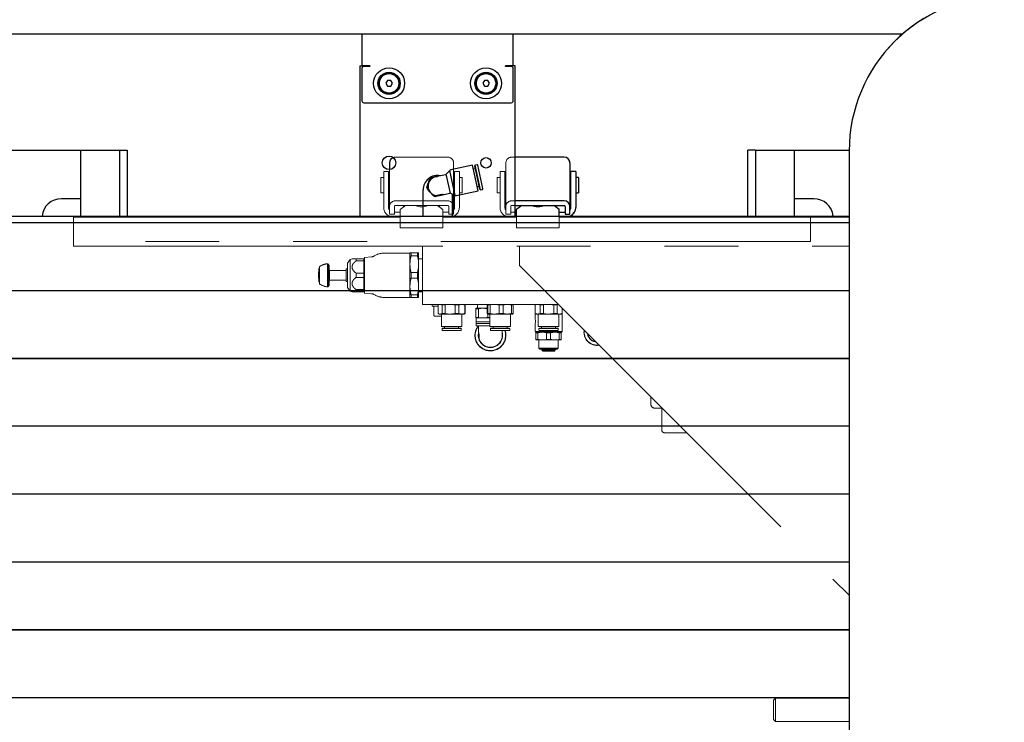
# Model space of a CAD drawing. Units: millimetres. Extents: x 20 to 410, y 10 to 287.
# Drawn here: x 194 to 211, y 103 to 115 of the extents above; entities that cross this region are included whole.
import ezdxf

# ---------------------------------------------------------------- set-up
doc = ezdxf.new("R2010")
doc.units = ezdxf.units.MM
doc.linetypes.add('PHANTOM', pattern=[12.7, 6.35, -1.27, 1.27, -1.27, 1.27, -1.27])

msp = doc.modelspace()

# ---------------------------------------------------------------- linework, layer by layer
at = {"color": 7, "linetype": 'Continuous', "lineweight": 25}
for p, q in [((188.264397, 114.839688), (208.941555, 114.839688)), ((199.644643, 114.839688), (199.644643, 114.289097)), ((202.244643, 114.289097), (202.244643, 114.839688)), ((199.611309, 114.289097), (199.661309, 114.289097)), ((199.611309, 114.289097), (199.611309, 111.705852)), ((199.644643, 114.245764), (199.644643, 113.689097)), ((199.777976, 114.289097), (199.661309, 114.289097)), ((199.777976, 114.279097), (199.677976, 114.279097)), ((199.777976, 114.289097), (199.777976, 114.279097)), ((202.111309, 114.279097), (202.111309, 114.289097)), ((202.227976, 114.289097), (202.111309, 114.289097)), ((202.211309, 114.279097), (202.111309, 114.279097)), ((202.277976, 114.289097), (202.227976, 114.289097)), ((202.244643, 113.689097), (202.244643, 114.245764)), ((202.277976, 111.705852), (202.277976, 114.289097)), ((200.082442, 114.039097), (200.053574, 113.989097)), ((200.053574, 113.989097), (200.082442, 113.939097)), ((200.140177, 114.039097), (200.082442, 114.039097)), ((200.082442, 113.939097), (200.140177, 113.939097)), ((200.169044, 113.989097), (200.140177, 114.039097)), ((200.140177, 113.939097), (200.169044, 113.989097)), ((201.749109, 114.039097), (201.720241, 113.989097)), ((201.720241, 113.989097), (201.749109, 113.939097)), ((201.806844, 114.039097), (201.749109, 114.039097)), ((201.749109, 113.939097), (201.806844, 113.939097)), ((201.835711, 113.989097), (201.806844, 114.039097)), ((201.806844, 113.939097), (201.835711, 113.989097)), ((199.677976, 113.655764), (202.211309, 113.655764)), ((192.644643, 112.839688), (194.811309, 112.839688)), ((194.811309, 112.839688), (195.477976, 112.839688)), ((194.811309, 111.705852), (194.811309, 112.839688)), ((195.477976, 112.839688), (195.477976, 111.705852)), ((195.477976, 112.839688), (195.611309, 112.839688)), ((195.611309, 112.839688), (195.611309, 111.705852)), ((203.119643, 112.72039), (202.277976, 112.72039)), ((206.277976, 111.705852), (206.277976, 112.839688)), ((206.411309, 112.839688), (206.277976, 112.839688)), ((206.411309, 112.839688), (207.077976, 112.839688)), ((206.411309, 112.839688), (206.411309, 111.705852)), ((207.077976, 112.839688), (208.019695, 112.839688)), ((207.077976, 111.705852), (207.077976, 112.839688)), ((208.019643, 112.823022), (208.019643, 100.623477)), ((200.119643, 112.62276), (200.119643, 112.506062)), ((201.545765, 112.581997), (201.171018, 112.50132)), ((201.640473, 112.142076), (201.545765, 112.581997)), ((201.593955, 112.583847), (201.585644, 112.570977)), ((201.672284, 112.168531), (201.585644, 112.570977)), ((201.624912, 112.590512), (201.593955, 112.583847)), ((201.685155, 112.16022), (201.593955, 112.583847)), ((201.724423, 112.179755), (201.637783, 112.582201)), ((203.219643, 112.62276), (203.219643, 111.872436)), ((201.079718, 112.418586), (200.910267, 112.382106)), ((201.155971, 112.493604), (201.094765, 112.426302)), ((201.165358, 112.098395), (201.094765, 112.426302)), ((201.248837, 112.06224), (201.155971, 112.493604)), ((201.596693, 112.519653), (201.560848, 112.511936)), ((203.319643, 112.473022), (203.236309, 112.473022)), ((203.236309, 112.139688), (203.236309, 112.473022)), ((203.319643, 112.473022), (203.319643, 112.139688)), ((200.762587, 112.200821), (200.786, 112.27352)), ((201.62539, 112.212138), (201.661235, 112.219855)), ((203.236309, 112.373022), (203.219643, 112.373022)), ((203.369643, 112.373022), (203.319643, 112.373022)), ((203.369643, 112.373022), (203.369643, 112.106355)), ((200.694643, 111.705852), (200.694643, 112.155764)), ((200.87233, 112.053961), (200.821076, 112.110586)), ((201.035439, 112.074902), (201.148469, 112.099236)), ((201.165358, 112.098395), (201.248837, 112.06224)), ((201.194643, 112.085711), (201.194643, 111.705852)), ((201.265725, 112.061399), (201.640473, 112.142076)), ((201.672284, 112.168531), (201.685155, 112.16022)), ((201.685155, 112.16022), (201.716112, 112.166884)), ((203.219643, 112.106355), (203.236309, 112.106355)), ((203.236309, 111.856355), (203.236309, 112.139688)), ((203.319643, 112.139688), (203.319643, 111.856355)), ((203.319643, 112.106355), (203.369643, 112.106355)), ((194.811309, 112.006355), (194.477976, 112.006355)), ((203.119643, 111.970066), (202.277976, 111.970066)), ((202.277976, 111.888708), (203.119643, 111.888708)), ((202.393601, 111.888708), (202.302976, 111.818095)), ((202.35456, 111.888708), (202.361309, 111.872806)), ((203.036309, 111.818095), (202.945685, 111.888708)), ((202.977976, 111.872806), (202.984725, 111.888708)), ((203.136309, 111.872436), (203.136309, 111.742263)), ((203.219643, 111.742263), (203.219643, 111.872436)), ((207.411309, 112.006355), (207.077976, 112.006355)), ((189.186309, 111.705852), (208.019643, 111.705852)), ((202.277976, 111.773022), (202.302976, 111.773022)), ((202.302976, 111.783825), (202.302976, 111.818095)), ((202.302976, 111.705852), (202.302976, 111.783825)), ((203.036309, 111.783825), (203.036309, 111.818095)), ((203.036309, 111.705852), (203.036309, 111.783825)), ((203.036309, 111.773022), (203.136309, 111.773022)), ((203.136309, 111.742263), (203.219643, 111.742263)), ((189.186309, 111.595043), (208.019643, 111.595043)), ((189.186309, 110.428401), (208.019643, 110.428401)), ((189.186309, 109.261737), (208.019643, 109.261737)), ((208.019643, 109.261702), (189.186309, 109.261702)), ((208.019643, 108.09506), (189.186309, 108.09506)), ((208.019643, 106.928396), (189.186309, 106.928396)), ((208.019643, 106.928361), (189.186309, 106.928361)), ((189.186309, 105.761719), (208.019643, 105.761719)), ((189.186309, 104.595056), (208.019643, 104.595056)), ((208.019643, 104.59502), (189.186309, 104.59502)), ((208.019643, 103.428378), (189.186309, 103.428378))]:
    msp.add_line(p, q, dxfattribs=at)
at = {"color": 7, "linetype": 'PHANTOM', "lineweight": 18}
for p, q in [((201.119643, 112.72039), (200.219643, 112.72039)), ((203.119643, 112.72039), (202.219643, 112.72039)), ((208.019643, 112.823022), (208.019643, 100.623477)), ((200.119643, 112.62276), (200.119643, 111.872436)), ((201.219643, 112.62276), (201.219643, 111.872436)), ((202.119643, 112.62276), (202.119643, 111.872436)), ((203.219643, 112.62276), (203.219643, 111.872436)), ((200.102976, 112.473022), (200.019643, 112.473022)), ((200.019643, 112.139688), (200.019643, 112.473022)), ((200.102976, 112.473022), (200.102976, 112.139688)), ((201.319643, 112.473022), (201.236309, 112.473022)), ((201.236309, 112.139688), (201.236309, 112.473022)), ((201.319643, 112.473022), (201.319643, 112.139688)), ((202.019643, 112.139688), (202.019643, 112.473022)), ((202.102976, 112.473022), (202.019643, 112.473022)), ((202.102976, 112.473022), (202.102976, 112.139688)), ((203.236309, 112.139688), (203.236309, 112.473022)), ((203.319643, 112.473022), (203.236309, 112.473022)), ((203.319643, 112.473022), (203.319643, 112.139688)), ((200.019643, 112.373022), (199.969643, 112.373022)), ((199.969643, 112.373022), (199.969643, 112.106355)), ((200.119643, 112.373022), (200.102976, 112.373022)), ((201.236309, 112.373022), (201.219643, 112.373022)), ((201.369643, 112.373022), (201.319643, 112.373022)), ((201.369643, 112.373022), (201.369643, 112.106355)), ((202.019643, 112.373022), (201.969643, 112.373022)), ((201.969643, 112.373022), (201.969643, 112.106355)), ((202.119643, 112.373022), (202.102976, 112.373022)), ((203.236309, 112.373022), (203.219643, 112.373022)), ((203.369643, 112.373022), (203.319643, 112.373022)), ((203.369643, 112.373022), (203.369643, 112.106355)), ((199.969643, 112.106355), (200.019643, 112.106355)), ((200.019643, 111.856355), (200.019643, 112.139688)), ((200.102976, 112.139688), (200.102976, 111.856355)), ((200.102976, 112.106355), (200.119643, 112.106355)), ((201.219643, 112.106355), (201.236309, 112.106355)), ((201.236309, 111.856355), (201.236309, 112.139688)), ((201.319643, 112.139688), (201.319643, 111.856355)), ((201.319643, 112.106355), (201.369643, 112.106355)), ((201.969643, 112.106355), (202.019643, 112.106355)), ((202.019643, 111.856355), (202.019643, 112.139688)), ((202.102976, 112.139688), (202.102976, 111.856355)), ((202.102976, 112.106355), (202.119643, 112.106355)), ((203.219643, 112.106355), (203.236309, 112.106355)), ((203.236309, 111.856355), (203.236309, 112.139688)), ((203.319643, 112.139688), (203.319643, 111.856355)), ((203.319643, 112.106355), (203.369643, 112.106355)), ((200.119643, 111.872436), (200.119643, 111.742263)), ((200.202976, 111.742263), (200.202976, 111.872436)), ((201.119643, 111.970066), (200.219643, 111.970066)), ((200.219643, 111.888708), (201.119643, 111.888708)), ((200.393601, 111.888708), (200.302976, 111.818095)), ((200.35456, 111.888708), (200.361309, 111.872806)), ((201.036309, 111.818095), (200.945685, 111.888708)), ((200.977976, 111.872806), (200.984725, 111.888708)), ((201.136309, 111.872436), (201.136309, 111.742263)), ((201.219643, 111.742263), (201.219643, 111.872436)), ((202.119643, 111.872436), (202.119643, 111.742263)), ((202.202976, 111.742263), (202.202976, 111.872436)), ((203.119643, 111.970066), (202.219643, 111.970066)), ((202.219643, 111.888708), (203.119643, 111.888708)), ((202.393601, 111.888708), (202.302976, 111.818095)), ((202.35456, 111.888708), (202.361309, 111.872806)), ((203.036309, 111.818095), (202.945685, 111.888708)), ((202.977976, 111.872806), (202.984725, 111.888708)), ((203.136309, 111.872436), (203.136309, 111.742263)), ((203.219643, 111.742263), (203.219643, 111.872436)), ((200.202976, 111.742263), (200.119643, 111.742263)), ((200.202976, 111.773022), (200.302976, 111.773022)), ((200.302976, 111.783825), (200.302976, 111.818095)), ((200.302976, 111.50385), (200.302976, 111.783825)), ((201.036309, 111.783825), (201.036309, 111.818095)), ((201.036309, 111.50385), (201.036309, 111.783825)), ((201.036309, 111.773022), (201.136309, 111.773022)), ((201.136309, 111.742263), (201.219643, 111.742263)), ((202.202976, 111.742263), (202.119643, 111.742263)), ((202.202976, 111.773022), (202.302976, 111.773022)), ((202.302976, 111.783825), (202.302976, 111.818095)), ((202.302976, 111.50385), (202.302976, 111.783825)), ((203.036309, 111.783825), (203.036309, 111.818095)), ((203.036309, 111.50385), (203.036309, 111.783825)), ((203.036309, 111.773022), (203.136309, 111.773022)), ((203.136309, 111.742263), (203.219643, 111.742263)), ((194.686309, 111.689688), (194.686309, 111.273022)), ((200.302976, 111.689688), (194.686309, 111.689688)), ((202.302976, 111.689688), (201.036309, 111.689688)), ((207.352976, 111.689688), (203.036309, 111.689688)), ((207.352976, 111.273022), (207.352976, 111.689688)), ((207.352976, 111.689688), (208.019643, 111.689688)), ((200.302976, 111.50385), (201.036309, 111.50385)), ((202.302976, 111.50385), (203.036309, 111.50385)), ((207.352976, 111.273022), (194.686309, 111.273022)), ((194.686309, 111.189688), (194.686309, 111.273022)), ((194.686309, 111.189688), (208.019643, 111.189688)), ((200.469676, 111.069702), (200.019676, 111.069702)), ((200.469676, 111.073022), (200.469676, 110.887117)), ((200.488888, 111.022776), (200.488888, 111.073022)), ((200.600398, 111.073022), (200.488888, 111.073022)), ((200.488888, 111.022776), (200.600398, 111.022776)), ((200.600398, 111.073022), (200.600398, 111.022776)), ((200.619643, 110.881355), (200.619643, 111.073022)), ((200.686309, 110.189688), (200.686309, 111.189688)), ((202.352976, 110.856355), (202.352976, 111.189688)), ((199.053409, 110.490977), (199.053409, 110.8884)), ((199.070076, 110.507644), (199.070076, 110.871733)), ((199.080076, 110.523557), (199.080076, 110.85582)), ((199.440541, 110.960654), (199.396676, 110.898008)), ((199.396676, 110.689688), (199.396676, 110.898008)), ((199.474521, 110.973022), (199.440541, 110.960654)), ((199.440541, 110.689688), (199.440541, 110.960654)), ((199.543208, 110.936682), (199.543208, 110.973022)), ((199.543208, 110.973022), (199.676343, 110.973022)), ((199.676343, 110.936682), (199.543208, 110.936682)), ((199.676343, 110.936682), (199.676343, 110.973022)), ((199.676343, 110.726028), (199.676343, 110.936682)), ((199.810851, 111.00674), (199.686173, 110.998022)), ((199.686173, 110.689688), (199.686173, 110.998022)), ((200.469676, 110.887117), (200.469676, 110.875593)), ((200.469676, 110.875593), (200.469676, 110.503784)), ((200.686309, 110.973022), (200.619643, 110.973022)), ((200.619643, 110.498022), (200.619643, 110.881355)), ((202.352976, 110.856355), (208.019643, 105.189688)), ((198.905732, 110.798008), (198.900076, 110.689688)), ((198.900076, 110.689688), (198.905732, 110.581368)), ((198.905732, 110.581368), (198.905732, 110.798008)), ((198.913409, 110.828829), (198.913409, 110.550547)), ((199.088409, 110.773022), (199.080076, 110.764688)), ((199.376343, 110.773022), (199.088409, 110.773022)), ((199.088409, 110.773022), (199.088409, 110.606355)), ((199.396676, 110.798022), (199.376343, 110.798022)), ((199.376343, 110.581355), (199.376343, 110.798022)), ((199.396676, 110.481369), (199.396676, 110.689688)), ((199.440541, 110.418723), (199.440541, 110.689688)), ((199.543208, 110.653348), (199.543208, 110.726028)), ((199.543208, 110.726028), (199.676343, 110.726028)), ((199.676343, 110.653348), (199.676343, 110.726028)), ((199.686173, 110.381355), (199.686173, 110.689688)), ((200.488888, 110.639443), (200.488888, 110.739934)), ((200.600398, 110.739934), (200.488888, 110.739934)), ((200.600398, 110.739934), (200.600398, 110.639443)), ((199.080076, 110.614688), (199.088409, 110.606355)), ((199.088409, 110.606355), (199.376343, 110.606355)), ((199.376343, 110.581355), (199.396676, 110.581355)), ((199.676343, 110.653348), (199.543208, 110.653348)), ((199.676343, 110.442695), (199.676343, 110.653348)), ((200.488888, 110.639443), (200.600398, 110.639443)), ((199.396676, 110.481369), (199.440541, 110.418723)), ((199.440541, 110.418723), (199.474521, 110.406355)), ((199.543208, 110.406355), (199.543208, 110.442695)), ((199.543208, 110.442695), (199.676343, 110.442695)), ((199.676343, 110.406355), (199.543208, 110.406355)), ((199.676343, 110.406355), (199.676343, 110.442695)), ((199.686173, 110.381355), (199.810851, 110.372637)), ((200.469676, 110.503784), (200.469676, 110.49226)), ((200.469676, 110.49226), (200.469676, 110.306355)), ((200.600398, 110.3566), (200.488888, 110.3566)), ((200.488888, 110.306355), (200.488888, 110.3566)), ((200.600398, 110.3566), (200.600398, 110.306355)), ((200.619643, 110.306355), (200.619643, 110.498022)), ((200.619643, 110.406355), (200.686309, 110.406355)), ((200.019676, 110.309674), (200.469676, 110.309674)), ((200.488888, 110.306355), (200.600398, 110.306355)), ((203.019643, 110.189688), (200.686309, 110.189688)), ((200.852976, 110.189688), (200.852976, 110.156355)), ((200.969643, 110.189688), (200.952976, 110.180066)), ((200.952976, 110.180066), (200.952976, 110.032644)), ((200.953127, 110.180066), (200.952976, 110.180066)), ((200.953127, 110.180066), (200.988146, 110.189688)), ((200.953127, 110.032644), (200.953127, 110.180066)), ((201.076996, 110.180066), (201.023164, 110.180066)), ((201.023164, 110.180066), (201.023164, 110.032644)), ((201.076996, 110.180066), (201.1631, 110.189688)), ((201.076996, 110.032644), (201.076996, 110.180066)), ((201.249204, 110.180066), (201.249204, 110.032644)), ((201.310178, 110.180066), (201.249204, 110.180066)), ((201.310178, 110.032644), (201.310178, 110.180066)), ((201.419643, 110.180066), (201.402976, 110.189688)), ((201.41235, 110.180066), (201.41235, 110.032644)), ((201.419643, 110.180066), (201.41235, 110.180066)), ((201.419643, 110.032644), (201.419643, 110.180066)), ((201.630568, 110.189688), (201.628484, 110.123022)), ((201.796515, 110.180066), (201.803729, 110.189688)), ((201.796515, 110.032644), (201.796515, 110.180066)), ((201.848971, 110.180066), (201.810944, 110.180066)), ((201.810944, 110.180066), (201.810944, 110.032644)), ((201.848971, 110.180066), (201.927317, 110.189688)), ((201.848971, 110.032644), (201.848971, 110.180066)), ((202.072098, 110.180066), (202.005664, 110.180066)), ((202.005664, 110.180066), (202.005664, 110.032644)), ((202.072098, 110.032644), (202.072098, 110.180066)), ((202.214363, 110.180066), (202.214363, 110.032644)), ((202.242771, 110.180066), (202.214363, 110.180066)), ((202.242771, 110.180066), (202.235556, 110.189688)), ((202.242771, 110.032644), (202.242771, 110.180066)), ((202.636309, 110.189688), (202.619643, 110.180066)), ((202.619643, 110.180066), (202.619643, 110.032644)), ((202.622198, 110.180066), (202.619643, 110.180066)), ((202.622198, 110.032644), (202.622198, 110.180066)), ((202.767412, 110.180066), (202.709518, 110.180066)), ((202.709518, 110.180066), (202.709518, 110.032644)), ((202.767412, 110.180066), (202.854014, 110.189688)), ((202.767412, 110.032644), (202.767412, 110.180066)), ((202.940615, 110.180066), (202.940615, 110.032644)), ((202.99819, 110.180066), (202.940615, 110.180066)), ((202.99819, 110.180066), (203.023577, 110.185754)), ((202.99819, 110.032644), (202.99819, 110.180066)), ((200.952976, 110.156355), (200.852976, 110.156355)), ((200.877976, 110.156355), (200.877976, 109.999688)), ((200.952976, 110.032644), (200.969643, 110.023022)), ((200.953127, 110.032644), (200.952976, 110.032644)), ((200.953127, 110.032644), (200.988146, 110.023022)), ((200.969643, 110.023022), (200.988146, 110.023022)), ((200.988146, 110.023022), (201.1631, 110.023022)), ((201.009643, 110.023022), (201.009643, 109.809855)), ((201.076996, 110.032644), (201.023164, 110.032644)), ((201.076996, 110.032644), (201.1631, 110.023022)), ((201.1631, 110.023022), (201.361264, 110.023022)), ((201.310178, 110.032644), (201.249204, 110.032644)), ((201.361264, 110.023022), (201.402976, 110.023022)), ((201.362976, 109.809855), (201.362976, 110.023022)), ((201.402976, 110.023022), (201.419643, 110.032644)), ((201.419643, 110.032644), (201.41235, 110.032644)), ((201.602976, 110.123022), (201.727976, 110.123022)), ((201.647612, 110.113399), (201.602976, 110.113399)), ((201.602976, 110.113399), (201.602976, 109.965977)), ((201.647612, 110.113399), (201.727976, 110.123022)), ((201.647612, 109.965977), (201.647612, 110.113399)), ((201.727976, 110.123022), (201.796515, 110.123022)), ((201.796515, 110.032644), (201.803729, 110.023022)), ((201.803729, 110.023022), (201.927317, 110.023022)), ((201.80834, 110.023022), (201.80834, 109.965977)), ((201.848971, 110.032644), (201.810944, 110.032644)), ((201.842976, 110.023022), (201.842976, 109.809855)), ((201.848971, 110.032644), (201.927317, 110.023022)), ((201.927317, 110.023022), (202.143231, 110.023022)), ((202.072098, 110.032644), (202.005664, 110.032644)), ((202.143231, 110.023022), (202.236065, 110.023022)), ((202.196309, 109.809855), (202.196309, 110.023022)), ((202.242771, 110.032644), (202.214363, 110.032644)), ((202.242771, 110.032644), (202.235556, 110.023022)), ((202.619643, 110.032644), (202.619643, 109.956355)), ((202.619643, 110.032644), (202.636309, 110.023022)), ((202.622198, 110.032644), (202.619643, 110.032644)), ((202.636309, 110.023022), (202.665858, 110.023022)), ((202.665858, 110.023022), (202.854014, 110.023022)), ((202.676309, 110.023022), (202.676309, 109.809855)), ((202.767412, 110.032644), (202.709518, 110.032644)), ((202.767412, 110.032644), (202.854014, 110.023022)), ((202.854014, 110.023022), (203.041132, 110.023022)), ((202.99819, 110.032644), (202.940615, 110.032644)), ((202.99819, 110.032644), (203.041132, 110.023022)), ((203.029643, 109.809855), (203.029643, 110.023022)), ((203.041132, 110.023022), (203.069643, 110.023022)), ((203.069643, 110.023022), (203.086309, 110.032644)), ((203.084073, 110.125258), (203.084073, 110.032644)), ((203.086309, 110.032644), (203.084073, 110.032644)), ((203.086309, 110.032644), (203.086309, 110.123022)), ((203.086309, 109.721355), (203.086309, 110.032644)), ((201.009643, 109.989688), (200.887976, 109.989688)), ((201.647612, 109.965977), (201.602976, 109.965977)), ((201.602976, 109.956355), (201.727976, 109.956355)), ((201.610376, 109.892222), (201.609643, 109.861388)), ((201.609643, 109.861388), (201.609643, 109.819722)), ((201.609643, 109.861388), (201.842976, 109.861388)), ((201.610376, 109.955988), (201.610376, 109.892222)), ((201.610376, 109.892222), (201.842976, 109.892222)), ((201.647612, 109.965977), (201.727976, 109.956355)), ((201.727976, 109.956355), (201.842976, 109.956355)), ((201.842976, 109.965977), (201.80834, 109.965977)), ((202.619643, 109.840466), (202.619643, 109.721355)), ((202.626309, 109.907217), (202.626309, 109.914688)), ((202.626309, 109.898022), (202.626309, 109.907217)), ((202.626309, 109.898022), (202.626309, 109.887217)), ((201.009643, 109.809855), (201.328965, 109.809855)), ((201.029559, 109.781355), (201.021309, 109.773105)), ((201.021309, 109.773105), (201.021309, 109.746272)), ((201.021309, 109.773105), (201.319544, 109.773105)), ((201.029559, 109.781355), (201.312882, 109.781355)), ((201.029559, 109.738022), (201.312882, 109.738022)), ((201.066309, 109.809855), (201.066309, 109.781355)), ((201.306309, 109.781355), (201.306309, 109.809855)), ((201.312882, 109.781355), (201.343059, 109.781355)), ((201.312882, 109.738022), (201.343059, 109.738022)), ((201.319544, 109.773105), (201.351309, 109.773105)), ((201.328965, 109.809855), (201.362976, 109.809855)), ((201.351309, 109.773105), (201.343059, 109.781355)), ((201.351309, 109.746272), (201.351309, 109.773105)), ((201.609643, 109.819722), (201.842976, 109.819722)), ((201.649643, 109.819722), (201.649643, 109.714688)), ((201.842976, 109.809855), (202.120414, 109.809855)), ((201.862893, 109.781355), (201.854643, 109.773105)), ((201.854643, 109.773105), (201.854643, 109.746272)), ((201.854643, 109.773105), (202.11376, 109.773105)), ((201.862893, 109.781355), (202.109054, 109.781355)), ((201.862893, 109.738022), (202.109054, 109.738022)), ((201.899643, 109.809855), (201.899643, 109.781355)), ((202.056309, 109.656388), (202.056309, 109.738022)), ((202.109054, 109.781355), (202.176393, 109.781355)), ((202.109054, 109.738022), (202.176393, 109.738022)), ((202.11376, 109.773105), (202.184643, 109.773105)), ((202.120414, 109.809855), (202.196309, 109.809855)), ((202.139643, 109.781355), (202.139643, 109.809855)), ((202.184643, 109.773105), (202.176393, 109.781355)), ((202.184643, 109.746272), (202.184643, 109.773105)), ((202.619643, 109.721355), (202.629643, 109.711355)), ((202.619643, 109.721355), (203.086309, 109.721355)), ((202.629643, 109.711355), (203.076309, 109.711355)), ((202.636309, 109.701732), (202.669643, 109.701732)), ((202.636309, 109.701732), (202.636309, 109.587644)), ((202.669643, 109.587644), (202.669643, 109.701732)), ((202.676309, 109.809855), (203.029643, 109.809855)), ((202.696226, 109.781355), (202.687976, 109.773105)), ((202.687976, 109.773105), (202.687976, 109.746272)), ((202.687976, 109.773105), (203.017976, 109.773105)), ((202.696226, 109.781355), (203.009726, 109.781355)), ((202.696226, 109.738022), (203.009726, 109.738022)), ((202.732976, 109.809855), (202.732976, 109.781355)), ((202.819643, 109.701732), (202.744643, 109.711355)), ((202.819643, 109.701732), (202.886309, 109.701732)), ((202.819643, 109.701732), (202.819643, 109.587644)), ((202.886309, 109.587644), (202.886309, 109.701732)), ((203.036309, 109.701732), (202.961309, 109.711355)), ((202.972976, 109.781355), (202.972976, 109.809855)), ((203.017976, 109.773105), (203.009726, 109.781355)), ((203.017976, 109.746272), (203.017976, 109.773105)), ((203.036309, 109.701732), (203.036309, 109.587644)), ((203.036309, 109.701732), (203.069643, 109.701732)), ((203.069643, 109.587644), (203.069643, 109.701732)), ((203.076309, 109.711355), (203.086309, 109.721355)), ((202.636309, 109.587644), (202.669643, 109.587644)), ((202.744643, 109.578022), (202.636309, 109.578022)), ((202.686309, 109.578022), (202.686309, 109.434688)), ((202.819643, 109.587644), (202.744643, 109.578022)), ((202.961309, 109.578022), (202.744643, 109.578022)), ((202.819643, 109.587644), (202.886309, 109.587644)), ((203.036309, 109.587644), (202.961309, 109.578022)), ((203.069643, 109.578022), (202.961309, 109.578022)), ((203.019643, 109.434688), (203.019643, 109.578022)), ((203.036309, 109.587644), (203.069643, 109.587644)), ((202.686309, 109.434688), (202.702976, 109.418022)), ((202.686309, 109.434688), (203.019643, 109.434688)), ((202.702976, 109.418022), (203.002976, 109.418022)), ((202.738107, 109.407004), (202.745309, 109.392022)), ((202.738107, 109.407004), (202.967845, 109.407004)), ((202.745309, 109.392022), (202.752976, 109.384355)), ((202.745309, 109.392022), (202.960643, 109.392022)), ((202.752976, 109.384355), (202.952976, 109.384355)), ((202.952976, 109.384355), (202.960643, 109.392022)), ((202.960643, 109.392022), (202.967845, 109.407004)), ((203.002976, 109.418022), (203.019643, 109.434688)), ((204.611309, 108.473022), (204.611309, 108.598022)), ((204.677976, 108.406355), (204.802976, 108.406355)), ((204.797976, 108.406355), (204.797976, 108.033022)), ((206.752976, 103.423022), (206.719643, 103.389688)), ((208.019643, 103.423022), (206.752976, 103.423022)), ((206.752976, 103.423022), (206.752976, 103.023022)), ((206.719643, 103.056355), (206.719643, 103.389688)), ((206.719643, 103.056355), (206.752976, 103.023022)), ((206.752976, 103.023022), (208.019643, 103.023022))]:
    msp.add_line(p, q, dxfattribs=at)
at = {"color": 7, "linetype": 'Continuous', "lineweight": 25, "flags": 128}
for points in [[(200.909566, 112.385364), (200.931133, 112.388549), (200.942691, 112.389086)], [(200.991669, 112.39963), (200.988422, 112.40046), (200.984231, 112.401439)], [(201.054385, 112.075571), (201.057802, 112.078188), (201.06042, 112.08028)], [(202.361309, 111.872806), (202.365252, 111.868223), (202.366323, 111.867453)], [(202.748734, 111.888708), (202.752976, 111.883026), (202.746633, 111.876124), (202.728568, 111.870273), (202.701533, 111.866363), (202.669643, 111.86499), (202.637752, 111.866363), (202.610717, 111.870273), (202.592653, 111.876124), (202.586309, 111.883026), (202.590552, 111.888708)], [(202.972963, 111.867453), (202.974034, 111.868223), (202.977976, 111.872806)]]:
    msp.add_lwpolyline(points, dxfattribs=at)
at = {"color": 7, "linetype": 'PHANTOM', "lineweight": 18, "flags": 128}
for points in [[(200.361309, 111.872806), (200.365252, 111.868223), (200.366323, 111.867453)], [(200.748734, 111.888708), (200.752976, 111.883026), (200.746633, 111.876124), (200.728568, 111.870273), (200.701533, 111.866363), (200.669643, 111.86499), (200.637752, 111.866363), (200.610717, 111.870273), (200.592653, 111.876124), (200.586309, 111.883026), (200.590552, 111.888708)], [(200.972963, 111.867453), (200.974034, 111.868223), (200.977976, 111.872806)], [(202.361309, 111.872806), (202.365252, 111.868223), (202.366323, 111.867453)], [(202.748734, 111.888708), (202.752976, 111.883026), (202.746633, 111.876124), (202.728568, 111.870273), (202.701533, 111.866363), (202.669643, 111.86499), (202.637752, 111.866363), (202.610717, 111.870273), (202.592653, 111.876124), (202.586309, 111.883026), (202.590552, 111.888708)], [(202.972963, 111.867453), (202.974034, 111.868223), (202.977976, 111.872806)], [(201.650783, 109.708425), (201.650261, 109.706353), (201.644194, 109.656388)]]:
    msp.add_lwpolyline(points, dxfattribs=at)
at = {"color": 7, "linetype": 'Continuous', "lineweight": 25}
for centre, radius in [((200.111309, 113.989097), 0.266667), ((201.777976, 113.989097), 0.266667), ((200.111309, 113.989097), 0.191667), ((200.111309, 113.989097), 0.173333), ((200.111309, 113.989097), 0.166667), ((201.777976, 113.989097), 0.191667), ((201.777976, 113.989097), 0.173333), ((201.777976, 113.989097), 0.166667), ((200.111309, 112.622431), 0.116667), ((201.777976, 112.622431), 0.09)]:
    msp.add_circle(centre, radius, dxfattribs=at)
for centre, radius, start, end in [((210.686309, 112.823022), 2.666667, 90, 180), ((199.677976, 114.245764), 0.033333, 90, 180), ((202.211309, 114.245764), 0.033333, 0, 90), ((199.677976, 113.689097), 0.033333, 180, 270), ((202.211309, 113.689097), 0.033333, 270, 0), ((203.120814, 112.621561), 0.098836, 0.6954238, 90.6789387), ((200.217372, 112.622119), 0.097731, 110.1229458, 179.6239149), ((201.627192, 112.579921), 0.010833, 12.1493958, 102.1493958), ((200.944643, 112.155764), 0.25, 78.2173517, 180), ((200.944643, 112.222431), 0.163333, 102.1493958, 261.224567), ((200.944643, 112.222431), 0.166667, 102.1493958, 162.1493958), ((201.072843, 112.450521), 0.032667, 282.1493958, 312.1493958), ((201.177893, 112.469385), 0.032667, 102.1493958, 132.1493958), ((200.944643, 112.222431), 0.166667, 162.1493958, 222.1493958), ((200.944643, 112.222431), 0.183333, 126.7693732, 137.5294185), ((200.944643, 112.222431), 0.183333, 186.7693732, 197.5294185), ((200.944643, 112.222431), 0.166667, 222.1493958, 282.1493958), ((200.944643, 112.222431), 0.183333, 246.7693732, 257.5294185), ((200.944643, 112.222431), 0.166667, 282.1493958, 297.1507763), ((201.155344, 112.067301), 0.032667, 72.1493958, 102.1493958), ((201.25885, 112.093334), 0.032667, 252.1493958, 282.1493958), ((201.713832, 112.177475), 0.010833, 282.1493958, 12.1493958), ((194.477976, 111.673022), 0.333333, 90, 174.3476197), ((203.120814, 111.871237), 0.098836, 0.6954238, 90.6789387), ((203.119838, 111.872236), 0.016473, 0.6954238, 90.6789387), ((207.411309, 111.673022), 0.333333, 5.6523804, 90), ((203.152976, 111.856355), 0.083333, 323.1301024, 0), ((203.152976, 111.856355), 0.166667, 295.4428049, 0)]:
    msp.add_arc(centre, radius, start, end, dxfattribs=at)
at = {"color": 7, "linetype": 'PHANTOM', "lineweight": 18}
for centre, radius, start, end in [((210.686309, 112.823022), 2.666667, 90, 180), ((200.218472, 112.621561), 0.098836, 89.3210613, 179.3045762), ((201.120814, 112.621561), 0.098836, 0.6954238, 90.6789387), ((202.218472, 112.621561), 0.098836, 89.3210613, 179.3045762), ((203.120814, 112.621561), 0.098836, 0.6954238, 90.6789387), ((200.218472, 111.871237), 0.098836, 89.3210613, 179.3045762), ((200.219448, 111.872236), 0.016473, 89.3210613, 179.3045762), ((201.120814, 111.871237), 0.098836, 0.6954238, 90.6789387), ((201.119838, 111.872236), 0.016473, 0.6954238, 90.6789387), ((202.218472, 111.871237), 0.098836, 89.3210613, 179.3045762), ((202.219448, 111.872236), 0.016473, 89.3210613, 179.3045762), ((203.120814, 111.871237), 0.098836, 0.6954238, 90.6789387), ((203.119838, 111.872236), 0.016473, 0.6954238, 90.6789387), ((200.186309, 111.856355), 0.166667, 180, 270), ((200.186309, 111.856355), 0.083333, 180, 216.8698976), ((201.152976, 111.856355), 0.166667, 270, 0), ((201.152976, 111.856355), 0.083333, 323.1301024, 0), ((202.186309, 111.856355), 0.166667, 180, 270), ((202.186309, 111.856355), 0.083333, 180, 216.8698976), ((203.152976, 111.856355), 0.166667, 270, 0), ((203.152976, 111.856355), 0.083333, 323.1301024, 0), ((200.019676, 110.769703), 0.3, 89.9999737, 122.6497099), ((199.079479, 110.597617), 0.291949, 95.1231073, 122.8675894), ((199.053409, 110.871733), 0.016667, 0, 90.0000793), ((199.063409, 110.85582), 0.016667, 0.0000148, 66.4668628), ((199.803876, 111.106496), 0.1, 273.999991, 302.6496549), ((198.938885, 110.794536), 0.033333, 139.8405716, 174.0215357), ((198.930076, 110.828829), 0.016667, 122.836473, 180), ((198.938885, 110.58484), 0.033333, 185.9784643, 220.1594284), ((198.930076, 110.550547), 0.016667, 180, 237.163527), ((199.079479, 110.78176), 0.291949, 237.1324106, 264.8768927), ((199.063409, 110.523557), 0.016667, 293.5331372, 359.9999852), ((199.053409, 110.507644), 0.016667, 269.9999207, 0), ((199.803876, 110.27288), 0.1, 57.3503451, 86.000009), ((200.019676, 110.609674), 0.3, 237.3502901, 270.0000263), ((200.887976, 109.999688), 0.01, 180, 270), ((201.609976, 109.955988), 0.0004, 0, 66.4435357), ((202.39023, 109.898028), 0.236711, 345.9259614, 14.264854), ((201.029559, 109.746272), 0.00825, 180, 270), ((201.343059, 109.746272), 0.00825, 270, 0), ((201.852976, 109.656388), 0.266667, 142.2295104, 180), ((201.852976, 109.656388), 0.266667, 180, 17.8258594), ((201.852976, 109.656388), 0.261218, 141.29762, 180), ((201.852976, 109.656388), 0.261218, 180, 18.2105558), ((201.852976, 109.656388), 0.208782, 180, 13.1181015), ((201.862893, 109.746272), 0.00825, 180, 270), ((202.176393, 109.746272), 0.00825, 270, 0), ((202.696226, 109.746272), 0.00825, 180, 270), ((203.009726, 109.746272), 0.00825, 270, 0), ((203.686309, 109.709722), 0.225, 170.9261141, 279.0738859), ((203.686309, 109.709722), 0.220623, 171.7540096, 278.2459904), ((203.686309, 109.709722), 0.16771, 186.9222033, 263.0777967), ((201.852976, 109.656388), 0.203333, 196.681377, 0), ((203.686309, 109.709722), 0.163333, 200.9373516, 261.0731074), ((202.724976, 109.404688), 0.013333, 10, 90), ((202.980976, 109.404688), 0.013333, 90, 170), ((204.677976, 108.473022), 0.066667, 180, 270), ((204.847976, 108.033022), 0.05, 180, 270)]:
    msp.add_arc(centre, radius, start, end, dxfattribs=at)
at = {"color": 7, "linetype": 'Continuous', "lineweight": 25}
for points, knots in [([(200.8349, 112.36929), (200.840994, 112.370602), (200.865494, 112.375876), (200.89066, 112.381294), (200.909566, 112.385364)], [0, 0, 0, 0, 0.248749272, 1, 1, 1, 1]), ([(200.786, 112.27352), (200.78831, 112.280694), (200.796196, 112.305182), (200.803938, 112.329222), (200.809412, 112.346219)], [0, 0, 0, 0, 0.292967358, 1, 1, 1, 1]), ([(200.821076, 112.110586), (200.816019, 112.116174), (200.798755, 112.135248), (200.781806, 112.153972), (200.769823, 112.167212)], [0, 0, 0, 0, 0.292967358, 1, 1, 1, 1]), ([(200.97972, 112.059497), (200.960814, 112.055427), (200.935648, 112.050009), (200.911148, 112.044735), (200.905054, 112.043423)], [0, 0, 0, 0, 0.751250728, 1, 1, 1, 1]), ([(200.919724, 112.061009), (200.920367, 112.060903), (200.921652, 112.060692), (200.931477, 112.059475), (200.946017, 112.058813), (200.962906, 112.059817), (200.980553, 112.062793), (200.997403, 112.067494), (201.010338, 112.072735), (201.016387, 112.075708), (201.018213, 112.076605)], [0, 0, 0, 0, 0.136868511, 0.273516922, 0.415777925, 0.562267053, 0.666649515, 0.803820699, 0.940807276, 1, 1, 1, 1]), ([(200.919724, 112.061009), (200.920351, 112.061146), (200.921604, 112.061418), (200.931425, 112.063537), (200.945887, 112.066653), (200.961928, 112.070108), (200.972534, 112.072391), (200.976748, 112.073299)], [0, 0, 0, 0, 0.214615212, 0.429231144, 0.643847073, 0.858462998, 1, 1, 1, 1]), ([(200.976748, 112.073299), (200.982979, 112.074397), (200.995429, 112.076592), (201.012701, 112.076979), (201.026646, 112.076187), (201.035246, 112.075151), (201.036948, 112.07491), (201.031998, 112.075562), (201.024359, 112.076312), (201.019077, 112.076563), (201.018213, 112.076605)], [0, 0, 0, 0, 0.136812219, 0.273404474, 0.415609408, 0.562069613, 0.702701002, 0.837052041, 0.973339516, 1, 1, 1, 1]), ([(201.054385, 112.075571), (201.041911, 112.072886), (201.017301, 112.067588), (200.992132, 112.062169), (200.97972, 112.059497)], [0, 0, 0, 0, 0.506850883, 1, 1, 1, 1])]:
    msp.add_open_spline(points, degree=3, knots=knots, dxfattribs=at)
at = {"color": 7, "linetype": 'PHANTOM', "lineweight": 18}
for points, knots in [([(200.488888, 111.073022), (200.482924, 111.073022), (200.472483, 111.073022), (200.470518, 111.073022), (200.469676, 111.073022)], [0, 0, 0, 0, 0.571186125, 1, 1, 1, 1]), ([(200.469676, 110.887117), (200.470967, 110.912113), (200.473326, 110.95778), (200.484039, 111.002523), (200.488888, 111.022776)], [0, 0, 0, 0, 0.5473409196, 1, 1, 1, 1]), ([(200.619643, 111.073022), (200.618551, 111.073022), (200.616557, 111.073022), (200.605433, 111.073022), (200.600398, 111.073022)], [0, 0, 0, 0, 0.547294729, 1, 1, 1, 1]), ([(200.600398, 111.022776), (200.606581, 110.996094), (200.617409, 110.949373), (200.618972, 110.901771), (200.619643, 110.881355)], [0, 0, 0, 0, 0.571097538, 1, 1, 1, 1]), ([(199.543208, 110.936682), (199.531465, 110.926684), (199.51006, 110.908458), (199.486846, 110.87821), (199.474558, 110.848453), (199.473713, 110.818018), (199.485133, 110.787131), (199.508759, 110.75543), (199.530977, 110.736468), (199.543208, 110.726028)], [0, 0, 0, 0, 0.1719185541, 0.3133821178, 0.434904232, 0.5487587409, 0.6744088836, 0.8207500618, 1, 1, 1, 1]), ([(199.475784, 110.973022), (199.475495, 110.973022), (199.474459, 110.973022), (199.485634, 110.973022), (199.508591, 110.973022), (199.530917, 110.973022), (199.543208, 110.973022)], [0, 0, 0, 0, 0.09706912, 0.348494254, 0.641322017, 1, 1, 1, 1]), ([(199.686173, 110.958021), (199.68604, 110.956426), (199.685775, 110.953234), (199.683672, 110.948861), (199.680546, 110.945148), (199.677744, 110.943597), (199.676343, 110.942822)], [0, 0, 0, 0, 0.2499983946, 0.5000000006, 0.7500016063, 1, 1, 1, 1]), ([(200.488888, 110.739934), (200.482924, 110.765533), (200.472483, 110.810351), (200.470518, 110.856013), (200.469676, 110.875593)], [0, 0, 0, 0, 0.571186125, 1, 1, 1, 1]), ([(200.619643, 110.881355), (200.618551, 110.855297), (200.616557, 110.807685), (200.605433, 110.761047), (200.600398, 110.739934)], [0, 0, 0, 0, 0.547294729, 1, 1, 1, 1]), ([(199.543208, 110.653348), (199.531465, 110.64335), (199.51006, 110.625125), (199.486846, 110.594876), (199.474558, 110.56512), (199.473713, 110.534684), (199.485133, 110.503798), (199.508759, 110.472097), (199.530977, 110.453134), (199.543208, 110.442695)], [0, 0, 0, 0, 0.171918554, 0.313382118, 0.434904232, 0.548758741, 0.674408884, 0.820750062, 1, 1, 1, 1]), ([(200.469676, 110.503784), (200.470967, 110.528779), (200.473326, 110.574447), (200.484039, 110.61919), (200.488888, 110.639443)], [0, 0, 0, 0, 0.54734092, 1, 1, 1, 1]), ([(200.600398, 110.639443), (200.606581, 110.612761), (200.617409, 110.566039), (200.618972, 110.518438), (200.619643, 110.498022)], [0, 0, 0, 0, 0.571097538, 1, 1, 1, 1]), ([(199.543208, 110.406355), (199.531421, 110.406355), (199.509936, 110.406355), (199.487219, 110.406355), (199.47518, 110.406355), (199.475627, 110.406355), (199.475784, 110.406355)], [0, 0, 0, 0, 0.343666456, 0.626453162, 0.869376764, 1, 1, 1, 1]), ([(199.676343, 110.436555), (199.677744, 110.435779), (199.680546, 110.434229), (199.683672, 110.430516), (199.685775, 110.426142), (199.68604, 110.422951), (199.686173, 110.421355)], [0, 0, 0, 0, 0.249998394, 0.499999999, 0.750001605, 1, 1, 1, 1]), ([(200.488888, 110.3566), (200.482924, 110.3822), (200.472483, 110.427018), (200.470518, 110.472679), (200.469676, 110.49226)], [0, 0, 0, 0, 0.571186125, 1, 1, 1, 1]), ([(200.619643, 110.498022), (200.618551, 110.471964), (200.616557, 110.424351), (200.605433, 110.377713), (200.600398, 110.3566)], [0, 0, 0, 0, 0.547294729, 1, 1, 1, 1]), ([(200.469676, 110.306355), (200.470967, 110.306355), (200.473326, 110.306355), (200.484039, 110.306355), (200.488888, 110.306355)], [0, 0, 0, 0, 0.54734092, 1, 1, 1, 1]), ([(200.600398, 110.306355), (200.606581, 110.306355), (200.617409, 110.306355), (200.618972, 110.306355), (200.619643, 110.306355)], [0, 0, 0, 0, 0.571097538, 1, 1, 1, 1]), ([(200.988146, 110.189688), (200.993505, 110.189316), (201.005281, 110.188497), (201.016857, 110.183039), (201.023164, 110.180066)], [0, 0, 0, 0, 0.455159633, 1, 1, 1, 1]), ([(201.1631, 110.189688), (201.176279, 110.189316), (201.205232, 110.188497), (201.233696, 110.183039), (201.249204, 110.180066)], [0, 0, 0, 0, 0.455159633, 1, 1, 1, 1]), ([(201.310178, 110.180066), (201.314295, 110.181492), (201.33111, 110.187316), (201.34829, 110.188668), (201.361264, 110.189688)], [0, 0, 0, 0, 0.244820799, 1, 1, 1, 1]), ([(201.361264, 110.189688), (201.372552, 110.188914), (201.389733, 110.187735), (201.406574, 110.182024), (201.41235, 110.180066)], [0, 0, 0, 0, 0.656975349, 1, 1, 1, 1]), ([(201.803729, 110.189688), (201.804833, 110.189316), (201.807259, 110.188497), (201.809644, 110.183039), (201.810944, 110.180066)], [0, 0, 0, 0, 0.455159633, 1, 1, 1, 1]), ([(201.927317, 110.189688), (201.939308, 110.189316), (201.965653, 110.188497), (201.991553, 110.183039), (202.005664, 110.180066)], [0, 0, 0, 0, 0.455159633, 1, 1, 1, 1]), ([(202.072098, 110.180066), (202.077831, 110.181492), (202.101245, 110.187316), (202.125166, 110.188668), (202.143231, 110.189688)], [0, 0, 0, 0, 0.244820799, 1, 1, 1, 1]), ([(202.143231, 110.189688), (202.158948, 110.188914), (202.182872, 110.187735), (202.20632, 110.182024), (202.214363, 110.180066)], [0, 0, 0, 0, 0.656975349, 1, 1, 1, 1]), ([(202.622198, 110.180066), (202.627135, 110.182024), (202.641527, 110.187735), (202.656211, 110.188914), (202.665858, 110.189688)], [0, 0, 0, 0, 0.343024651, 1, 1, 1, 1]), ([(202.665858, 110.189688), (202.676946, 110.188668), (202.691629, 110.187316), (202.706, 110.181492), (202.709518, 110.180066)], [0, 0, 0, 0, 0.755179201, 1, 1, 1, 1]), ([(202.854014, 110.189688), (202.867268, 110.189316), (202.896389, 110.188497), (202.925018, 110.183039), (202.940615, 110.180066)], [0, 0, 0, 0, 0.455159633, 1, 1, 1, 1]), ([(200.988146, 110.023022), (200.993505, 110.023394), (201.005281, 110.024212), (201.016857, 110.02967), (201.023164, 110.032644)], [0, 0, 0, 0, 0.455159633, 1, 1, 1, 1]), ([(201.1631, 110.023022), (201.176279, 110.023394), (201.205232, 110.024212), (201.233696, 110.02967), (201.249204, 110.032644)], [0, 0, 0, 0, 0.455159633, 1, 1, 1, 1]), ([(201.310178, 110.032644), (201.314295, 110.031218), (201.33111, 110.025393), (201.34829, 110.024042), (201.361264, 110.023022)], [0, 0, 0, 0, 0.244820799, 1, 1, 1, 1]), ([(201.361264, 110.023022), (201.372552, 110.023796), (201.389733, 110.024975), (201.406574, 110.030685), (201.41235, 110.032644)], [0, 0, 0, 0, 0.656975349, 1, 1, 1, 1]), ([(201.602976, 110.123022), (201.602976, 110.12201), (201.602976, 110.120673), (201.602976, 110.114821), (201.602976, 110.113399)], [0, 0, 0, 0, 0.756971681, 1, 1, 1, 1]), ([(201.727976, 110.123022), (201.742937, 110.12256), (201.765951, 110.12185), (201.788592, 110.117206), (201.796515, 110.115581)], [0, 0, 0, 0, 0.650093182, 1, 1, 1, 1]), ([(201.803729, 110.023022), (201.804833, 110.023394), (201.807259, 110.024212), (201.809644, 110.02967), (201.810944, 110.032644)], [0, 0, 0, 0, 0.4551596332, 1, 1, 1, 1]), ([(201.927317, 110.023022), (201.939308, 110.023394), (201.965653, 110.024212), (201.991553, 110.02967), (202.005664, 110.032644)], [0, 0, 0, 0, 0.455159633, 1, 1, 1, 1]), ([(202.072098, 110.032644), (202.077831, 110.031218), (202.101245, 110.025393), (202.125166, 110.024042), (202.143231, 110.023022)], [0, 0, 0, 0, 0.244820799, 1, 1, 1, 1]), ([(202.143231, 110.023022), (202.158948, 110.023796), (202.182872, 110.024975), (202.20632, 110.030685), (202.214363, 110.032644)], [0, 0, 0, 0, 0.656975349, 1, 1, 1, 1]), ([(202.622198, 110.032644), (202.627135, 110.030685), (202.641527, 110.024975), (202.656211, 110.023796), (202.665858, 110.023022)], [0, 0, 0, 0, 0.343024651, 1, 1, 1, 1]), ([(202.665858, 110.023022), (202.676946, 110.024042), (202.691629, 110.025393), (202.706, 110.031218), (202.709518, 110.032644)], [0, 0, 0, 0, 0.755179201, 1, 1, 1, 1]), ([(202.854014, 110.023022), (202.867268, 110.023394), (202.896389, 110.024212), (202.925018, 110.02967), (202.940615, 110.032644)], [0, 0, 0, 0, 0.455159633, 1, 1, 1, 1]), ([(203.041132, 110.023022), (203.047704, 110.023394), (203.062144, 110.024212), (203.076339, 110.02967), (203.084073, 110.032644)], [0, 0, 0, 0, 0.455159633, 1, 1, 1, 1]), ([(201.602976, 109.956355), (201.602976, 109.957367), (201.602976, 109.958704), (201.602976, 109.964555), (201.602976, 109.965977)], [0, 0, 0, 0, 0.756971681, 1, 1, 1, 1]), ([(201.727976, 109.956355), (201.742929, 109.956899), (201.769928, 109.95788), (201.796489, 109.963479), (201.80834, 109.965977)], [0, 0, 0, 0, 0.553857436, 1, 1, 1, 1]), ([(201.6582, 109.598022), (201.658009, 109.598639), (201.657628, 109.599874), (201.655002, 109.609465), (201.652036, 109.623802), (201.649826, 109.642126), (201.649406, 109.661908), (201.650841, 109.680681), (201.652724, 109.69203), (201.653756, 109.697078), (201.653867, 109.697619)], [0, 0, 0, 0, 0.139085155, 0.278028286, 0.420623152, 0.565844714, 0.707217538, 0.84449772, 0.983323892, 1, 1, 1, 1]), ([(201.65819, 109.656388), (201.657999, 109.662794), (201.657617, 109.675599), (201.654984, 109.692763), (201.652044, 109.706071), (201.649967, 109.713564), (201.649737, 109.714362), (201.649643, 109.714688)], [0, 0, 0, 0, 0.2087012715, 0.4171893941, 0.6311542328, 0.8490337822, 1, 1, 1, 1]), ([(202.636309, 109.701732), (202.636309, 109.703158), (202.636309, 109.708983), (202.636309, 109.710334), (202.636309, 109.711355)], [0, 0, 0, 0, 0.244820799, 1, 1, 1, 1]), ([(202.744643, 109.711355), (202.733164, 109.710982), (202.707944, 109.710164), (202.683151, 109.704706), (202.669643, 109.701732)], [0, 0, 0, 0, 0.4551596332, 1, 1, 1, 1]), ([(202.961309, 109.711355), (202.94983, 109.710982), (202.924611, 109.710164), (202.899818, 109.704706), (202.886309, 109.701732)], [0, 0, 0, 0, 0.455159633, 1, 1, 1, 1]), ([(203.069643, 109.711355), (203.069643, 109.710334), (203.069643, 109.708983), (203.069643, 109.703158), (203.069643, 109.701732)], [0, 0, 0, 0, 0.755179201, 1, 1, 1, 1]), ([(203.533761, 109.651355), (203.533519, 109.651948), (203.533035, 109.653133), (203.529849, 109.662613), (203.526704, 109.673236), (203.525572, 109.68169), (203.525252, 109.684079)], [0, 0, 0, 0, 0.2900865623, 0.5797067287, 0.8812276062, 1, 1, 1, 1]), ([(203.533755, 109.675576), (203.533756, 109.674799), (203.533757, 109.668243), (203.533759, 109.659576), (203.53376, 109.652321), (203.533761, 109.65163), (203.533761, 109.651355)], [0, 0, 0, 0, 0.0480737389, 0.4060094202, 0.7639450935, 1, 1, 1, 1]), ([(201.65819, 109.656388), (201.658191, 109.64983), (201.658193, 109.636713), (201.658196, 109.619226), (201.658198, 109.606026), (201.6582, 109.599021), (201.6582, 109.598306), (201.6582, 109.598022)], [0, 0, 0, 0, 0.214615209, 0.429231139, 0.643847067, 0.858462992, 1, 1, 1, 1]), ([(202.636309, 109.587644), (202.636309, 109.586218), (202.636309, 109.580393), (202.636309, 109.579042), (202.636309, 109.578022)], [0, 0, 0, 0, 0.244820799, 1, 1, 1, 1]), ([(202.744643, 109.578022), (202.733164, 109.578394), (202.707944, 109.579212), (202.683151, 109.58467), (202.669643, 109.587644)], [0, 0, 0, 0, 0.455159633, 1, 1, 1, 1]), ([(202.961309, 109.578022), (202.94983, 109.578394), (202.924611, 109.579212), (202.899818, 109.58467), (202.886309, 109.587644)], [0, 0, 0, 0, 0.455159633, 1, 1, 1, 1]), ([(203.069643, 109.578022), (203.069643, 109.579042), (203.069643, 109.580393), (203.069643, 109.586218), (203.069643, 109.587644)], [0, 0, 0, 0, 0.755179201, 1, 1, 1, 1]), ([(204.847976, 107.983022), (204.849669, 107.983022), (204.853155, 107.983022), (204.882175, 107.983022), (204.930319, 107.983022), (204.998107, 107.983022), (205.081753, 107.983022), (205.159508, 107.983022), (205.209925, 107.983022), (205.226309, 107.983022)], [0, 0, 0, 0, 0.14176175, 0.292014973, 0.448514816, 0.60833581, 0.768156803, 0.924656646, 1, 1, 1, 1])]:
    msp.add_open_spline(points, degree=3, knots=knots, dxfattribs=at)

doc.saveas('drawing.dxf')
